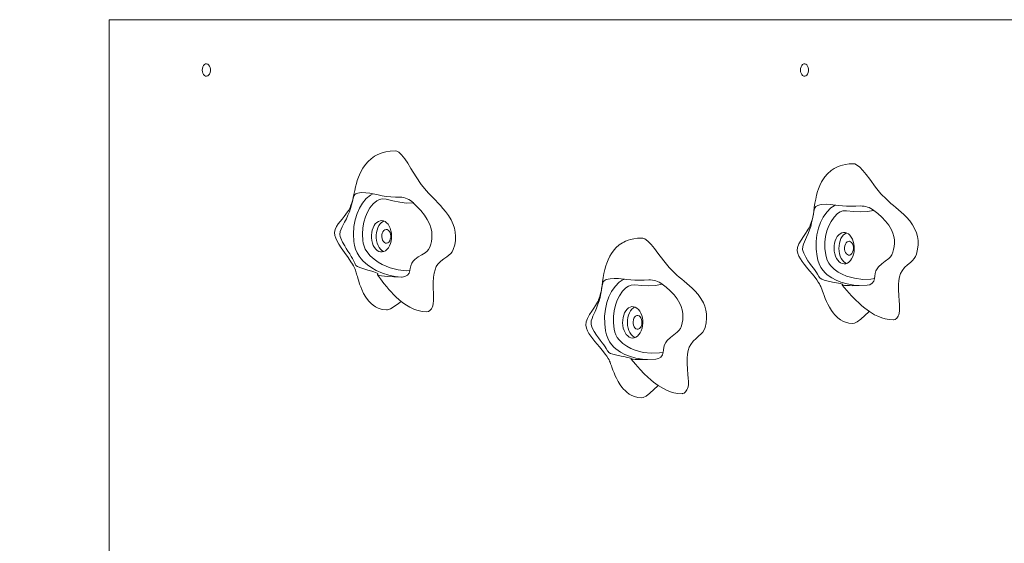
# Model space of a CAD drawing. Units: millimetres. Extents: x 13137 to 21383, y 6496 to 12914.
# Drawn here: x 15538 to 16321, y 10367 to 10783 of the extents above; entities that cross this region are included whole.
import ezdxf

# ---------------------------------------------------------------- set-up
doc = ezdxf.new("R2010")
doc.units = ezdxf.units.MM
doc.header["$PDSIZE"] = -1
doc.layers.get('0').update_dxf_attribs({"color": 1})
doc.layers.add('TIPTAP', color=6, linetype='Continuous')
doc.layers.add('TIPTAP_DIM', color=9, linetype='Continuous')
doc.styles.get("Standard").update_dxf_attribs({"font": 'arial.ttf'})
doc.dimstyles.new('14C69D08', dxfattribs={"dimscale": 100, "dimtxt": 1, "dimasz": 1, "dimexe": 1, "dimexo": 1, "dimgap": 1, "dimtad": 1, "dimdec": 0, "dimtxsty": 'Standard', "dimblk": 'OBLIQUE', "dimcen": 2.5, "dimdle": 1, "dimadec": 0, "dimazin": 0, "dimtfac": 1, "dimtdec": 0, "dimtmove": 0, "dimatfit": 3, "dimldrblk": 'OBLIQUE', "dimfxl": 0, "dimarcsym": 0})

# ---------------------------------------------------------------- blocks, each defined once
blk = doc.blocks.new('_Oblique')
at = {"color": 0, "linetype": 'ByBlock', "lineweight": -2}
blk.add_line((-0.5, -0.5), (0.5, 0.5), dxfattribs=at)
blk = doc.blocks.new('*D3')
at = {"layer": 'Defpoints', "color": 0}
for p in [(13353.57, 12814.37), (16878.19, 12814.37), (17189.1, 7304.28)]:
    blk.add_point(p, dxfattribs=at)
at = {"layer": 'TIPTAP_DIM', "color": 0, "linetype": 'ByBlock', "lineweight": -2}
for p, q in [((13353.57, 7204.28), (13353.57, 12914.37)), ((13453.57, 12814.37), (13253.57, 12814.37)), ((13453.57, 7304.28), (13253.57, 7304.28))]:
    blk.add_line(p, q, dxfattribs=at)
at = {"layer": 'TIPTAP_DIM', "color": 0, "lineweight": -2, "xscale": 100, "yscale": 100, "zscale": 100}
for p, rotation in [((13353.57, 12814.37), 90), ((13353.57, 7304.28), 270)]:
    blk.add_blockref('_Oblique', p, dxfattribs=dict(at, rotation=rotation))
at = {"layer": 'TIPTAP_DIM', "color": 0, "insert": (13202.52, 10059.33), "char_height": 100, "attachment_point": 5, "rotation": 90}
blk.add_mtext('5510', dxfattribs=at)
blk = doc.blocks.new('RS108_top')
at = {"layer": 'TIPTAP', "linetype": 'Continuous', "lineweight": 15}
for p, q in [((-1626.8, 99.29), (-1626.8, 849.29)), ((-899.11, 849.29), (-1626.8, 849.29)), ((-1037.36, 701.03), (-1036.9, 701.03)), ((-1036.86, 701.03), (-1033.22, 701.03)), ((-1033.22, 701.06), (-1029.51, 701.28)), ((-1394.21, 644.76), (-1394.01, 644.76)), ((-1394.15, 644.78), (-1393.84, 644.77)), ((-1206.29, 642.26), (-1201.87, 642.26)), ((-1201.87, 642.27), (-1197.86, 642.57))]:
    blk.add_line(p, q, dxfattribs=at)
at = {"layer": 'TIPTAP', "linetype": 'Continuous', "lineweight": 15, "flags": 128}
for points in [[(-1552.88, 809.29), (-1552.76, 810.64), (-1552.41, 811.89), (-1551.86, 812.95), (-1551.15, 813.73), (-1550.32, 814.19), (-1549.45, 814.28), (-1548.59, 814.01), (-1547.81, 813.38), (-1547.17, 812.45), (-1546.72, 811.29), (-1546.48, 809.98), (-1546.48, 808.61), (-1546.72, 807.3), (-1547.17, 806.14), (-1547.81, 805.21), (-1548.59, 804.58), (-1549.45, 804.31), (-1550.32, 804.4), (-1551.15, 804.85), (-1551.86, 805.64), (-1552.41, 806.7), (-1552.76, 807.95), (-1552.88, 809.29)], [(-1077.22, 809.29), (-1077.1, 810.64), (-1076.75, 811.89), (-1076.2, 812.95), (-1075.48, 813.73), (-1074.66, 814.19), (-1073.78, 814.28), (-1072.93, 814.01), (-1072.15, 813.38), (-1071.51, 812.45), (-1071.06, 811.29), (-1070.82, 809.98), (-1070.82, 808.61), (-1071.06, 807.3), (-1071.51, 806.14), (-1072.15, 805.21), (-1072.93, 804.58), (-1073.78, 804.31), (-1074.66, 804.4), (-1075.48, 804.85), (-1076.2, 805.64), (-1076.75, 806.7), (-1077.1, 807.95), (-1077.22, 809.29)], [(-1399.6, 745.08), (-1403.59, 744.88), (-1406.99, 744.35), (-1409.86, 743.6), (-1413.34, 742.23), (-1415.97, 740.78), (-1418.71, 738.8), (-1421.05, 736.62), (-1423.14, 734.17), (-1425.14, 731.27), (-1427.01, 727.83), (-1428.65, 724.05), (-1429.59, 721.44), (-1430.34, 719), (-1431.03, 716.43), (-1431.69, 713.59), (-1432.34, 710.52), (-1432.86, 708.05), (-1433.24, 706.41), (-1433.48, 705.43), (-1433.69, 704.67), (-1433.96, 703.77), (-1434.39, 702.49), (-1434.91, 701.13), (-1435.37, 700.08), (-1435.9, 699.02), (-1436.46, 698), (-1437.36, 696.58), (-1438.66, 694.75), (-1440.16, 692.83), (-1441.73, 690.91), (-1443.28, 689), (-1444.75, 687.07), (-1446.16, 684.9), (-1447.25, 682.51), (-1447.67, 680.19), (-1447.46, 677.94), (-1446.79, 675.71), (-1445.7, 673.35), (-1444.23, 670.83), (-1442.45, 668.14), (-1439.71, 664.29), (-1436.87, 660.31), (-1434.64, 656.98), (-1433.45, 655.02), (-1432.64, 653.58), (-1432.14, 652.64), (-1431.63, 651.56), (-1431.08, 650.23), (-1430.69, 649.11), (-1430.4, 648.15), (-1430.17, 647.35), (-1429.89, 646.32), (-1429.57, 645.15), (-1429.2, 643.82), (-1428.51, 641.49), (-1427.74, 639.14), (-1426.92, 636.9), (-1426.07, 634.81), (-1424.57, 631.68), (-1422.89, 628.83), (-1420.72, 625.89), (-1419.67, 624.71), (-1418.66, 623.7), (-1417.04, 622.34), (-1415.26, 621.13), (-1412.93, 619.95), (-1409.97, 619.02), (-1406.33, 618.65)], [(-1374.2, 617.12), (-1374.2, 617.12), (-1373.04, 617.37), (-1371.88, 618.18), (-1370.71, 619.64), (-1370.12, 620.63), (-1369.57, 621.88), (-1369.23, 623.67), (-1369.07, 625.96), (-1369.05, 628.64), (-1369.1, 631.61), (-1369.19, 635.93), (-1369.18, 640.38), (-1368.93, 644.73), (-1368.51, 647.81), (-1367.82, 650.62), (-1366.82, 653.06), (-1365.48, 655.11), (-1363.32, 657.34), (-1360.93, 659.19), (-1358.51, 660.85), (-1356.81, 662.1), (-1355.31, 663.43), (-1354.1, 664.94), (-1353.26, 666.71), (-1352.19, 670.39), (-1351.62, 673.92), (-1351.49, 677.29), (-1351.77, 680.51), (-1352.41, 683.58), (-1353.37, 686.51), (-1355.08, 690.23), (-1357.17, 693.72), (-1359.56, 697.01), (-1361.48, 699.34), (-1363.47, 701.58), (-1365.47, 703.71), (-1367.47, 705.78), (-1369.4, 707.75), (-1371.23, 709.65), (-1372.96, 711.5), (-1374.61, 713.34), (-1378.71, 718.39), (-1382.74, 724.3), (-1386.96, 731.17), (-1389.46, 735.17), (-1391.93, 738.81), (-1394.36, 741.85), (-1396.71, 744.01), (-1398.18, 744.82), (-1399.6, 745.08), (-1399.6, 745.08)], [(-1034.97, 734.78), (-1038.45, 734.63), (-1041.37, 734.25), (-1043.79, 733.73), (-1045.77, 733.14), (-1047.82, 732.35), (-1049.28, 731.66), (-1050.36, 731.06), (-1052.88, 729.39), (-1055.64, 726.94), (-1057.74, 724.51), (-1058.99, 722.74), (-1060.39, 720.4), (-1061.79, 717.53), (-1062.84, 714.92), (-1063.6, 712.65), (-1064.35, 709.98), (-1065.1, 706.75), (-1065.72, 703.44), (-1066.22, 700.15), (-1066.65, 697.08), (-1066.97, 694.89), (-1067.24, 693.36), (-1067.46, 692.25), (-1067.7, 691.23), (-1067.95, 690.23), (-1068.35, 688.89), (-1068.9, 687.27), (-1069.43, 685.98), (-1069.86, 685.03), (-1070.39, 683.98), (-1071.05, 682.78), (-1071.86, 681.43), (-1073.21, 679.36), (-1074.88, 676.92), (-1076.75, 674.17), (-1078.51, 671.17), (-1079.56, 668.34), (-1079.77, 665.79), (-1079.3, 663.44), (-1078.41, 661.27), (-1077.22, 659.16), (-1075.8, 657.06), (-1074.2, 654.93), (-1072.42, 652.73), (-1069.94, 649.76), (-1067.62, 646.97), (-1065.59, 644.42), (-1064.22, 642.59), (-1063.01, 640.85), (-1062.06, 639.32), (-1061.45, 638.19), (-1061.06, 637.36), (-1060.64, 636.37), (-1060.2, 635.18), (-1059.95, 634.46), (-1059.63, 633.54), (-1059.22, 632.35), (-1058.39, 630.06), (-1057.51, 627.78), (-1056.49, 625.38), (-1055.54, 623.36), (-1054.24, 620.91), (-1052.62, 618.3), (-1051.2, 616.35), (-1049.95, 614.84), (-1048.83, 613.66), (-1047.41, 612.36), (-1045.48, 610.89), (-1043.62, 609.79), (-1041.37, 608.81), (-1038.71, 608.1), (-1035.6, 607.83)], [(-1003.34, 610.78), (-1002.95, 610.76), (-1001.82, 611.17), (-1000.71, 612.14), (-999.62, 613.75), (-999.09, 614.82), (-998.61, 616.14), (-998.37, 617.97), (-998.35, 620.27), (-998.48, 622.94), (-998.7, 625.89), (-999.04, 630.19), (-999.27, 634.62), (-999.27, 638.99), (-999.03, 642.11), (-998.5, 645.01), (-997.64, 647.58), (-996.42, 649.8), (-994.4, 652.32), (-992.12, 654.49), (-989.81, 656.48), (-988.19, 657.95), (-986.77, 659.48), (-985.64, 661.16), (-984.91, 663.03), (-984.06, 666.85), (-983.68, 670.44), (-983.75, 673.81), (-984.21, 676.98), (-985.02, 679.95), (-986.14, 682.74), (-988.05, 686.21), (-990.34, 689.4), (-992.9, 692.34), (-994.95, 694.41), (-997.05, 696.36), (-999.17, 698.21), (-1001.28, 700), (-1003.32, 701.7), (-1005.25, 703.34), (-1007.07, 704.94), (-1008.82, 706.55), (-1013.19, 711.02), (-1017.54, 716.35), (-1022.13, 722.61), (-1024.85, 726.25), (-1027.52, 729.54), (-1030.12, 732.24), (-1032.58, 734.07), (-1034.09, 734.67), (-1034.97, 734.71)], [(-1393.89, 644.76), (-1400.44, 644.87), (-1405.48, 645.14), (-1407.93, 645.36), (-1410.31, 645.66), (-1411.95, 645.94), (-1413.01, 646.2), (-1413.55, 646.46), (-1413.51, 646.8), (-1413.23, 647.14), (-1413.28, 647.55), (-1413.85, 647.95), (-1415.03, 648.4), (-1416.47, 648.87), (-1418.1, 649.36), (-1421.23, 650.26), (-1424.49, 651.23), (-1427.69, 652.32), (-1429.47, 653.15), (-1430.71, 654.1), (-1431.32, 654.99), (-1431.71, 655.91), (-1432.59, 657.95), (-1433.37, 659.46), (-1434.41, 661.24), (-1435.64, 663.18), (-1437.05, 665.38), (-1438.35, 667.43), (-1439.66, 669.58), (-1441.32, 672.55), (-1442.74, 675.67), (-1443.18, 677.1), (-1443.42, 678.63), (-1443.12, 681.06), (-1442.44, 682.95), (-1441.59, 684.77), (-1439.71, 688.42), (-1438.33, 691.17), (-1437.03, 693.98), (-1435.95, 696.63), (-1435.05, 699.2), (-1434.14, 702.17), (-1433.46, 704.82), (-1432.84, 707.47), (-1432.09, 709.63), (-1431.62, 710.32), (-1430.89, 710.93), (-1429.26, 711.56), (-1427.78, 711.81), (-1426.12, 711.91), (-1422.84, 711.78), (-1419.55, 711.35), (-1413.02, 710.03), (-1409.88, 709.37), (-1406.61, 708.85), (-1402.96, 708.53), (-1399.22, 708.36), (-1395.6, 708.31)], [(-1394.01, 644.76), (-1394.44, 644.77), (-1399.49, 645.26), (-1404.5, 646.39), (-1409.57, 647.97), (-1414.55, 650.1), (-1418.07, 652.08), (-1421.49, 654.49), (-1424.93, 657.53), (-1426.58, 659.34), (-1428.11, 661.37), (-1429.65, 664), (-1430.94, 667.06), (-1431.74, 669.93), (-1432.27, 673.04), (-1432.64, 678.86), (-1432.31, 684.88), (-1431.38, 690.18), (-1429.82, 695.3), (-1427.92, 699.56), (-1425.58, 703.43), (-1422.59, 707.09), (-1419.14, 709.97), (-1417.32, 710.9)], [(-1385.06, 703.84), (-1390.48, 703.58), (-1395.92, 704.2), (-1401.35, 705.34), (-1406.76, 706.6), (-1409.78, 706.9), (-1411.97, 706.43), (-1414.07, 705.36), (-1416.98, 702.93), (-1419.57, 699.75), (-1421.56, 696.47), (-1423.21, 692.77), (-1424.52, 688.52), (-1425.32, 683.99), (-1425.59, 678.97), (-1425.28, 673.95), (-1424.89, 671.62), (-1424.27, 669.41), (-1423.28, 667.07), (-1422.07, 664.99), (-1419.29, 661.65), (-1416.22, 658.95), (-1413.03, 656.71), (-1409.74, 654.86), (-1403.47, 652.19), (-1397.06, 650.45), (-1390.58, 649.77), (-1387.72, 649.89)], [(-1387.72, 649.89), (-1387.48, 651.59), (-1386.98, 653.76), (-1386.21, 655.72), (-1385.18, 657.36), (-1383.97, 658.69), (-1381.25, 660.75), (-1378.39, 662.38), (-1375.57, 664.11), (-1374.18, 665.23), (-1372.95, 666.71), (-1371.99, 668.65), (-1371.25, 670.82), (-1370.67, 673.1), (-1370.31, 675.49), (-1370.22, 678.27), (-1370.48, 681.04), (-1371.1, 683.85), (-1372.01, 686.48), (-1373.98, 690.45), (-1376.3, 693.96), (-1379.2, 697.57), (-1382.23, 700.9), (-1385.06, 703.84)], [(-1024.21, 638.22), (-1030.76, 637.97), (-1035.8, 637.93), (-1038.26, 637.97), (-1040.65, 638.07), (-1042.3, 638.18), (-1043.37, 638.29), (-1043.92, 638.42), (-1043.9, 638.59), (-1043.64, 638.78), (-1043.7, 639.01), (-1044.29, 639.25), (-1045.49, 639.54), (-1046.96, 639.84), (-1048.61, 640.18), (-1051.78, 640.82), (-1055.09, 641.53), (-1058.35, 642.38), (-1060.17, 643.03), (-1061.45, 643.8), (-1062.11, 644.54), (-1062.55, 645.3), (-1063.54, 647.04), (-1064.39, 648.36), (-1065.53, 649.95), (-1066.87, 651.72), (-1068.4, 653.76), (-1069.81, 655.69), (-1071.24, 657.76), (-1073.07, 660.64), (-1074.66, 663.7), (-1075.19, 665.12), (-1075.51, 666.64), (-1075.35, 669.06), (-1074.77, 670.96), (-1074.03, 672.79), (-1072.36, 676.51), (-1071.13, 679.33), (-1070, 682.25), (-1069.08, 685.03), (-1068.32, 687.75), (-1067.59, 690.94), (-1067.07, 693.83), (-1066.6, 696.8), (-1065.99, 699.3), (-1065.57, 700.13), (-1064.87, 700.91), (-1063.29, 701.76), (-1061.82, 702.16), (-1060.17, 702.42), (-1056.9, 702.58), (-1053.58, 702.43), (-1047, 701.69), (-1043.83, 701.33), (-1040.54, 701.09), (-1036.88, 701.03), (-1033.14, 701.11), (-1029.51, 701.28)], [(-1030.31, 637.99), (-1034.88, 638.38), (-1040.01, 639.27), (-1045.09, 640.7), (-1048.71, 642.19), (-1052.26, 644.12), (-1055.86, 646.68), (-1057.6, 648.25), (-1059.24, 650.07), (-1060.93, 652.48), (-1062.38, 655.34), (-1063.34, 658.09), (-1064.05, 661.12), (-1064.74, 666.87), (-1064.76, 672.91), (-1064.13, 678.32), (-1062.86, 683.63), (-1061.21, 688.14), (-1059.1, 692.31), (-1056.33, 696.36), (-1053.06, 699.71), (-1050.54, 701.39), (-1049.04, 701.92)], [(-1018.75, 697.76), (-1024.14, 696.75), (-1029.59, 696.63), (-1035.06, 697.01), (-1040.52, 697.52), (-1043.55, 697.41), (-1045.7, 696.64), (-1047.74, 695.28), (-1050.49, 692.47), (-1052.9, 688.95), (-1054.69, 685.4), (-1056.13, 681.49), (-1057.18, 677.08), (-1057.73, 672.46), (-1057.71, 667.42), (-1057.12, 662.46), (-1056.59, 660.19), (-1055.86, 658.08), (-1054.74, 655.88), (-1053.41, 653.98), (-1050.45, 651.03), (-1047.24, 648.77), (-1043.94, 646.97), (-1040.55, 645.58), (-1034.16, 643.78), (-1027.67, 642.92), (-1021.18, 643.13), (-1018.34, 643.65)], [(-1018.34, 643.65), (-1018.2, 645.38), (-1017.82, 647.6), (-1017.17, 649.66), (-1016.23, 651.44), (-1015.1, 652.93), (-1012.51, 655.35), (-1009.76, 657.37), (-1007.04, 659.48), (-1005.72, 660.79), (-1004.58, 662.44), (-1003.74, 664.5), (-1003.12, 666.76), (-1002.67, 669.11), (-1002.45, 671.54), (-1002.52, 674.33), (-1002.93, 677.04), (-1003.71, 679.76), (-1004.76, 682.25), (-1006.95, 685.94), (-1009.47, 689.12), (-1012.56, 692.31), (-1015.76, 695.21), (-1018.75, 697.76)], [(-1408.84, 689.46), (-1410.2, 689.69), (-1411.56, 689.55), (-1412.89, 689.06), (-1414.14, 688.23), (-1415.28, 687.08), (-1416.29, 685.64), (-1417.12, 683.96), (-1417.76, 682.09), (-1418.19, 680.08), (-1418.39, 677.98), (-1418.36, 675.86), (-1418.1, 673.78), (-1417.62, 671.8), (-1416.93, 669.97), (-1416.05, 668.35), (-1415.01, 666.98), (-1413.83, 665.91), (-1412.55, 665.16), (-1411.22, 664.76), (-1409.85, 664.71), (-1408.51, 665.03), (-1407.21, 665.69), (-1406.01, 666.69), (-1404.93, 667.99), (-1404.01, 669.55), (-1403.27, 671.33), (-1402.74, 673.28), (-1402.42, 675.34), (-1402.34, 677.46), (-1402.48, 679.57), (-1402.85, 681.61), (-1403.44, 683.52), (-1404.23, 685.25), (-1405.19, 686.75), (-1406.3, 687.97), (-1407.53, 688.89), (-1408.84, 689.46)], [(-1408.45, 689.33), (-1409.06, 689.06), (-1410.31, 688.23), (-1411.45, 687.08), (-1412.46, 685.64), (-1413.29, 683.96), (-1413.93, 682.09), (-1414.36, 680.08), (-1414.56, 677.98), (-1414.53, 675.86), (-1414.27, 673.78), (-1413.79, 671.8), (-1413.1, 669.97), (-1412.22, 668.35), (-1411.18, 666.98), (-1410, 665.91), (-1408.72, 665.16), (-1408.45, 665.05)], [(-1405.87, 682.59), (-1406.79, 682.68), (-1407.69, 682.39), (-1408.52, 681.75), (-1409.21, 680.79), (-1409.72, 679.59), (-1410.01, 678.23), (-1410.06, 676.8), (-1409.88, 675.39), (-1409.47, 674.11), (-1408.85, 673.03), (-1408.08, 672.24), (-1407.21, 671.79), (-1406.29, 671.7), (-1405.38, 671.99), (-1404.56, 672.63), (-1403.87, 673.59), (-1403.36, 674.78), (-1403.07, 676.15), (-1403.01, 677.58), (-1403.2, 678.99), (-1403.61, 680.27), (-1404.22, 681.34), (-1404.99, 682.14), (-1405.87, 682.59)], [(-1203.44, 675.75), (-1206.92, 675.61), (-1209.84, 675.23), (-1212.26, 674.71), (-1214.24, 674.12), (-1216.28, 673.33), (-1217.73, 672.64), (-1218.81, 672.05), (-1221.32, 670.39), (-1224.07, 667.95), (-1226.21, 665.46), (-1227.49, 663.63), (-1228.86, 661.3), (-1230.22, 658.5), (-1231.24, 655.91), (-1232.01, 653.58), (-1232.76, 650.89), (-1233.49, 647.68), (-1234.08, 644.37), (-1234.56, 641.09), (-1234.97, 638), (-1235.3, 635.75), (-1235.56, 634.17), (-1235.74, 633.25), (-1235.92, 632.4), (-1236.12, 631.59), (-1236.36, 630.66), (-1236.73, 629.42), (-1237.22, 627.98), (-1237.75, 626.65), (-1238.16, 625.75), (-1238.65, 624.75), (-1239.29, 623.57), (-1240.08, 622.22), (-1241.4, 620.16), (-1243.04, 617.73), (-1244.88, 614.98), (-1246.63, 611.98), (-1247.71, 609.14), (-1247.94, 606.57), (-1247.48, 604.21), (-1246.6, 602.04), (-1245.41, 599.92), (-1243.99, 597.83), (-1242.38, 595.72), (-1240.64, 593.58), (-1237.03, 589.32), (-1233.81, 585.41), (-1232.4, 583.57), (-1231.14, 581.79), (-1230.1, 580.17), (-1229.41, 578.92), (-1228.97, 578), (-1228.57, 577.05), (-1228.15, 575.93), (-1227.9, 575.23), (-1227.58, 574.32), (-1227.16, 573.15), (-1226.34, 570.92), (-1225.47, 568.7), (-1224.46, 566.35), (-1223.5, 564.32), (-1222.18, 561.87), (-1220.55, 559.26), (-1219.13, 557.31), (-1217.87, 555.8), (-1216.73, 554.6), (-1215.27, 553.27), (-1213.3, 551.8), (-1211.44, 550.71), (-1209.2, 549.75), (-1206.57, 549.06), (-1203.52, 548.8)], [(-1171.26, 552.16), (-1170.83, 552.14), (-1169.7, 552.56), (-1168.6, 553.55), (-1167.52, 555.17), (-1167, 556.25), (-1166.52, 557.57), (-1166.29, 559.41), (-1166.28, 561.7), (-1166.43, 564.38), (-1166.66, 567.32), (-1167.02, 571.61), (-1167.28, 576.04), (-1167.3, 580.41), (-1167.07, 583.54), (-1166.56, 586.44), (-1165.71, 589.02), (-1164.51, 591.26), (-1162.5, 593.81), (-1160.23, 596), (-1157.93, 598.02), (-1156.31, 599.51), (-1154.9, 601.07), (-1153.79, 602.75), (-1153.06, 604.64), (-1152.23, 608.46), (-1151.88, 612.06), (-1151.96, 615.43), (-1152.43, 618.59), (-1153.26, 621.55), (-1154.4, 624.33), (-1156.32, 627.77), (-1158.63, 630.93), (-1161.21, 633.85), (-1163.27, 635.89), (-1165.38, 637.81), (-1167.5, 639.64), (-1169.63, 641.4), (-1171.67, 643.07), (-1173.61, 644.68), (-1175.44, 646.27), (-1177.2, 647.85), (-1181.59, 652.27), (-1185.97, 657.55), (-1190.59, 663.75), (-1193.33, 667.35), (-1196.02, 670.61), (-1198.62, 673.27), (-1201.1, 675.07), (-1202.61, 675.66), (-1203.44, 675.69)], [(-1041.63, 680.17), (-1042.99, 680.21), (-1044.34, 679.88), (-1045.63, 679.21), (-1046.83, 678.21), (-1047.91, 676.91), (-1048.82, 675.34), (-1049.56, 673.56), (-1050.09, 671.6), (-1050.4, 669.54), (-1050.48, 667.42), (-1050.33, 665.31), (-1049.96, 663.28), (-1049.36, 661.37), (-1048.57, 659.64), (-1047.61, 658.15), (-1046.49, 656.93), (-1045.26, 656.02), (-1043.95, 655.45), (-1042.59, 655.24), (-1041.23, 655.38), (-1039.91, 655.88), (-1038.65, 656.72), (-1037.51, 657.87), (-1036.51, 659.31), (-1035.68, 661), (-1035.05, 662.87), (-1034.63, 664.89), (-1034.43, 666.99), (-1034.46, 669.1), (-1034.73, 671.18), (-1035.21, 673.17), (-1035.91, 674.99), (-1036.79, 676.61), (-1037.83, 677.97), (-1039.01, 679.03), (-1040.29, 679.77), (-1041.63, 680.17)], [(-1040.53, 679.87), (-1041.8, 679.21), (-1043, 678.21), (-1044.08, 676.91), (-1044.99, 675.34), (-1045.73, 673.56), (-1046.26, 671.6), (-1046.57, 669.54), (-1046.65, 667.42), (-1046.5, 665.31), (-1046.13, 663.28), (-1045.53, 661.37), (-1044.74, 659.64), (-1043.78, 658.15), (-1042.66, 656.93), (-1041.43, 656.02), (-1040.53, 655.59)], [(-1038.26, 673.21), (-1039.18, 673.16), (-1040.06, 672.75), (-1040.85, 672), (-1041.48, 670.96), (-1041.92, 669.69), (-1042.14, 668.3), (-1042.11, 666.86), (-1041.85, 665.49), (-1041.36, 664.26), (-1040.69, 663.28), (-1039.88, 662.59), (-1038.98, 662.26), (-1038.06, 662.3), (-1037.17, 662.71), (-1036.39, 663.47), (-1035.75, 664.51), (-1035.32, 665.77), (-1035.1, 667.17), (-1035.13, 668.61), (-1035.39, 669.98), (-1035.88, 671.21), (-1036.55, 672.19), (-1037.36, 672.87), (-1038.26, 673.21)], [(-1413.55, 646.49), (-1411.23, 643.3), (-1408.43, 639.67), (-1406.17, 636.91), (-1404.47, 634.92), (-1402.8, 633.07), (-1400.88, 631.05), (-1398.64, 628.85), (-1396.63, 627.02), (-1394.62, 625.35), (-1392.63, 623.84), (-1390.55, 622.42), (-1387.77, 620.78), (-1384.15, 619.09), (-1381.25, 618.11), (-1377.94, 617.4), (-1374.2, 617.12)], [(-1192.23, 579.57), (-1198.78, 579.29), (-1203.83, 579.22), (-1206.28, 579.25), (-1208.67, 579.32), (-1210.32, 579.42), (-1211.39, 579.52), (-1211.94, 579.64), (-1211.93, 579.79), (-1211.66, 579.96), (-1211.73, 580.18), (-1212.32, 580.41), (-1213.52, 580.68), (-1214.99, 580.97), (-1216.64, 581.29), (-1219.82, 581.9), (-1223.13, 582.6), (-1226.39, 583.42), (-1228.22, 584.06), (-1229.5, 584.81), (-1230.17, 585.53), (-1230.61, 586.28), (-1231.61, 587.99), (-1232.47, 589.29), (-1233.62, 590.86), (-1234.96, 592.62), (-1236.5, 594.64), (-1237.92, 596.57), (-1239.36, 598.62), (-1241.21, 601.49), (-1242.82, 604.55), (-1243.35, 605.96), (-1243.68, 607.48), (-1243.53, 609.91), (-1242.96, 611.8), (-1242.23, 613.63), (-1240.58, 617.36), (-1239.37, 620.18), (-1238.25, 623.11), (-1237.34, 625.9), (-1236.6, 628.63), (-1235.89, 631.85), (-1235.38, 634.76), (-1234.93, 637.75), (-1234.33, 640.28), (-1233.91, 641.13), (-1233.22, 641.91), (-1231.64, 642.79), (-1230.17, 643.2), (-1228.53, 643.48), (-1225.25, 643.66), (-1221.94, 643.54), (-1215.35, 642.86), (-1212.18, 642.52), (-1208.89, 642.3), (-1205.23, 642.27), (-1201.49, 642.37), (-1197.86, 642.57)], [(-1198.73, 579.3), (-1202.9, 579.6), (-1208.04, 580.42), (-1213.13, 581.79), (-1216.75, 583.23), (-1220.31, 585.12), (-1223.92, 587.63), (-1225.68, 589.19), (-1227.33, 590.98), (-1229.02, 593.37), (-1230.49, 596.22), (-1231.47, 598.95), (-1232.19, 601.97), (-1232.91, 607.71), (-1232.96, 613.76), (-1232.36, 619.17), (-1231.12, 624.5), (-1229.49, 629.03), (-1227.41, 633.22), (-1224.65, 637.31), (-1221.4, 640.7), (-1218.89, 642.41), (-1217.17, 643.04)], [(-1187.08, 639.13), (-1192.47, 638.06), (-1197.92, 637.86), (-1203.39, 638.18), (-1208.85, 638.62), (-1211.87, 638.47), (-1214.02, 637.67), (-1216.05, 636.29), (-1218.79, 633.44), (-1221.18, 629.89), (-1222.96, 626.32), (-1224.38, 622.4), (-1225.41, 617.97), (-1225.93, 613.34), (-1225.89, 608.3), (-1225.27, 603.35), (-1224.73, 601.09), (-1223.98, 598.99), (-1222.85, 596.8), (-1221.51, 594.92), (-1218.54, 592), (-1215.32, 589.78), (-1212.01, 588.03), (-1208.61, 586.68), (-1202.21, 584.96), (-1195.72, 584.18), (-1189.23, 584.47), (-1186.4, 585.03)], [(-1186.4, 585.03), (-1186.26, 586.76), (-1185.89, 588.99), (-1185.25, 591.05), (-1184.33, 592.85), (-1183.2, 594.35), (-1180.62, 596.8), (-1177.88, 598.86), (-1175.17, 601), (-1173.86, 602.33), (-1172.73, 603.99), (-1171.9, 606.06), (-1171.29, 608.33), (-1170.85, 610.69), (-1170.65, 613.11), (-1170.73, 615.9), (-1171.16, 618.61), (-1171.95, 621.32), (-1173.02, 623.8), (-1175.23, 627.46), (-1177.76, 630.6), (-1180.86, 633.76), (-1184.08, 636.62), (-1187.08, 639.13)], [(-1043.95, 638.45), (-1040.4, 634.17), (-1036.65, 629.97), (-1033.4, 626.59), (-1030.65, 623.95), (-1028.32, 621.88), (-1026.09, 620.05), (-1022.36, 617.31), (-1018.23, 614.81), (-1015.77, 613.59), (-1012.52, 612.31), (-1009.87, 611.53), (-1006.81, 610.96), (-1003.34, 610.73)], [(-1406.32, 618.76), (-1405.6, 618.7), (-1403.34, 619.43), (-1400.19, 621.38), (-1396.91, 623.85), (-1394.7, 625.42)], [(-1209.87, 621.25), (-1211.23, 621.27), (-1212.58, 620.93), (-1213.87, 620.25), (-1215.06, 619.23), (-1216.13, 617.91), (-1217.04, 616.34), (-1217.76, 614.54), (-1218.28, 612.58), (-1218.58, 610.51), (-1218.66, 608.4), (-1218.49, 606.29), (-1218.11, 604.26), (-1217.51, 602.36), (-1216.71, 600.64), (-1215.73, 599.16), (-1214.61, 597.95), (-1213.37, 597.06), (-1212.06, 596.51), (-1210.7, 596.31), (-1209.34, 596.47), (-1208.02, 596.98), (-1206.77, 597.84), (-1205.64, 599.01), (-1204.64, 600.46), (-1203.82, 602.15), (-1203.2, 604.04), (-1202.79, 606.06), (-1202.6, 608.16), (-1202.65, 610.28), (-1202.92, 612.36), (-1203.42, 614.33), (-1204.12, 616.15), (-1205.01, 617.75), (-1206.06, 619.1), (-1207.25, 620.15), (-1208.53, 620.87), (-1209.87, 621.25)], [(-1208.71, 620.95), (-1208.75, 620.93), (-1210.03, 620.25), (-1211.23, 619.23), (-1212.3, 617.91), (-1213.21, 616.34), (-1213.93, 614.54), (-1214.45, 612.58), (-1214.75, 610.51), (-1214.82, 608.4), (-1214.66, 606.29), (-1214.28, 604.26), (-1213.68, 602.36), (-1212.88, 600.64), (-1211.9, 599.16), (-1210.78, 597.95), (-1209.54, 597.06), (-1208.71, 596.67)], [(-1206.46, 614.28), (-1207.38, 614.23), (-1208.27, 613.81), (-1209.05, 613.05), (-1209.68, 611.99), (-1210.11, 610.73), (-1210.31, 609.33), (-1210.28, 607.89), (-1210.01, 606.52), (-1209.52, 605.3), (-1208.84, 604.33), (-1208.03, 603.65), (-1207.13, 603.33), (-1206.21, 603.39), (-1205.32, 603.81), (-1204.54, 604.57), (-1203.91, 605.62), (-1203.48, 606.89), (-1203.27, 608.29), (-1203.31, 609.73), (-1203.58, 611.1), (-1204.07, 612.31), (-1204.75, 613.29), (-1205.56, 613.96), (-1206.46, 614.28)], [(-1035.61, 607.96), (-1034.32, 608.02), (-1032.11, 609.07), (-1029.09, 611.43), (-1025.96, 614.35), (-1022.74, 617.18), (-1022.45, 617.38)], [(-1211.97, 579.66), (-1208.43, 575.44), (-1204.66, 571.26), (-1201.39, 567.89), (-1198.62, 565.26), (-1196.28, 563.2), (-1194.05, 561.37), (-1190.31, 558.65), (-1186.16, 556.16), (-1183.69, 554.95), (-1180.44, 553.67), (-1177.79, 552.9), (-1174.73, 552.33), (-1171.26, 552.11)], [(-1203.52, 548.92), (-1202.19, 549.01), (-1199.99, 550.08), (-1196.97, 552.49), (-1193.86, 555.44), (-1190.66, 558.31), (-1190.23, 558.61)]]:
    blk.add_lwpolyline(points, dxfattribs=at)
at = {"layer": 'TIPTAP', "linetype": 'Continuous', "lineweight": 15}
for centre, radius, start, end in [((-1396.25, 692.07), 16.25, 46.42517, 87.68007), ((-1029.11, 684.31), 16.97, 52.38138, 91.3714), ((-1393.69, 650.8), 6.04, 268.16457, 351.38683), ((-1197.36, 625.52), 17.06, 52.94504, 91.70208), ((-1024.3, 644.2), 5.98, 270.89754, 354.71769), ((-1192.35, 585.55), 5.98, 271.14586, 355.01308)]:
    blk.add_arc(centre, radius, start, end, dxfattribs=at)

msp = doc.modelspace()

# ---------------------------------------------------------------- block references
at = {"layer": 'TIPTAP_DIM'}
msp.add_blockref('RS108_top', (17236.21, 9933.99), dxfattribs=at)

# ---------------------------------------------------------------- dimensions: what is measured, and where the dimension line sits
dim = msp.add_linear_dim(base=(13353.57, 12814.37), p1=(17189.1, 7304.28), p2=(16878.19, 12814.37), angle=90, dimstyle='14C69D08', dxfattribs=at)
dim.commit()
dim.dimension.update_dxf_attribs({"geometry": '*D3', "text_midpoint": (13202.52, 10059.33)})

doc.saveas('drawing.dxf')
